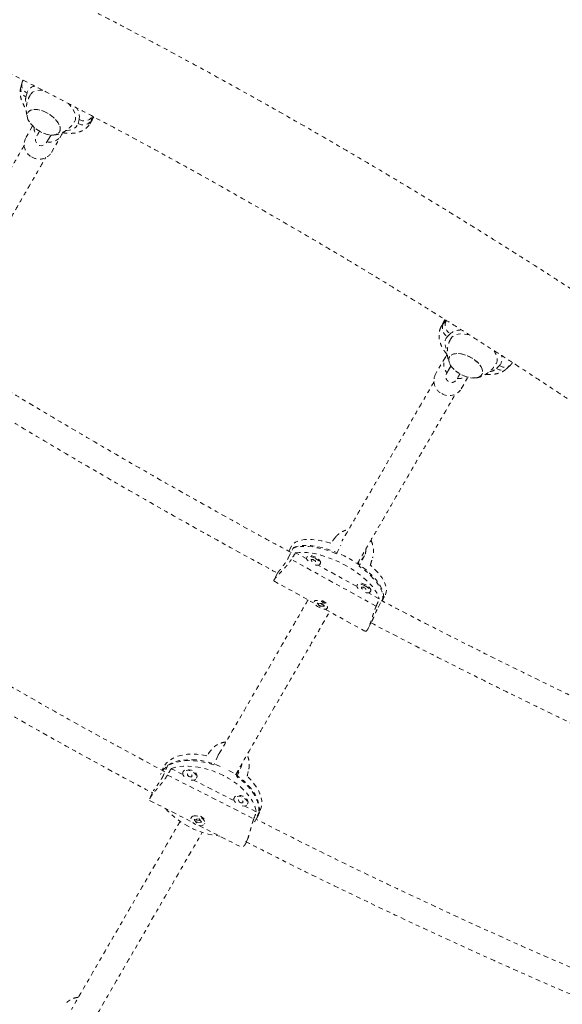
# Model space of a CAD drawing. Units: millimetres. Extents: x -404 to 210, y -399 to 194.
# Drawn here: x -240 to -226, y -176 to -151 of the extents above; entities that cross this region are included whole.
import ezdxf

# ---------------------------------------------------------------- set-up
doc = ezdxf.new("R2010")
doc.units = ezdxf.units.MM
doc.header["$LTSCALE"] = 20
doc.linetypes.add('PHANTOM', pattern=[0.0127, 0.00635, -0.00127, 0.00127, -0.00127, 0.00127, -0.00127])
doc.layers.add('CONTOUR', color=7, linetype='Continuous')

msp = doc.modelspace()

# ---------------------------------------------------------------- linework, layer by layer
at = {"layer": 'CONTOUR', "linetype": 'PHANTOM', "lineweight": 0}
for p, q in [((-240.079, -152.702), (-240.106, -152.801)), ((-239.95, -152.947), (-239.977, -153.046)), ((-238.655, -153.725), (-238.628, -153.626)), ((-238.356, -153.736), (-238.248, -153.563)), ((-238.259, -153.557), (-238.322, -153.658)), ((-238.295, -153.559), (-238.322, -153.658)), ((-238.291, -153.54), (-238.295, -153.559)), ((-238.285, -153.543), (-238.295, -153.559)), ((-239.807, -153.789), (-239.98, -154.087)), ((-239.403, -154.123), (-239.345, -154.028)), ((-239.342, -154.023), (-239.34, -154.02)), ((-239.333, -154.02), (-239.339, -154.022)), ((-239.33, -154.462), (-239.08, -154.029)), ((-229.35, -158.7), (-229.445, -158.88)), ((-229.339, -158.707), (-229.395, -158.812)), ((-229.395, -158.812), (-229.323, -158.739)), ((-229.314, -158.722), (-229.323, -158.739)), ((-229.323, -158.739), (-229.308, -158.726)), ((-229.214, -159.061), (-229.286, -159.134)), ((-229.337, -159.654), (-229.588, -160.087)), ((-229.204, -159.883), (-229.258, -159.98)), ((-229.202, -159.875), (-229.204, -159.868)), ((-229.2, -159.874), (-229.201, -159.878)), ((-228.037, -159.939), (-227.965, -159.867)), ((-227.761, -159.928), (-227.688, -159.856)), ((-229.257, -159.979), (-229.248, -159.966)), ((-228.938, -160.462), (-228.766, -160.164)), ((-233.324, -164.752), (-233.189, -164.488)), ((-233.254, -164.467), (-233.312, -164.58)), ((-232.854, -164.777), (-233.138, -164.62)), ((-232.098, -164.643), (-231.992, -164.435)), ((-231.094, -165.975), (-233.246, -164.789)), ((-232.841, -164.715), (-232.854, -164.74)), ((-232.52, -164.911), (-232.507, -164.886)), ((-231.39, -164.695), (-231.548, -164.909)), ((-231.39, -164.695), (-231.525, -164.959)), ((-233.595, -165.133), (-233.687, -165.314)), ((-231.579, -165.479), (-232.566, -164.936)), ((-233.69, -165.335), (-232.658, -165.904)), ((-231.566, -165.417), (-231.579, -165.442)), ((-231.015, -165.79), (-231.291, -165.638)), ((-231.245, -165.613), (-231.232, -165.588)), ((-232.662, -165.848), (-232.664, -165.853)), ((-232.471, -165.904), (-232.588, -165.899)), ((-232.588, -165.899), (-232.524, -165.973)), ((-232.516, -165.902), (-232.504, -165.916)), ((-232.407, -165.978), (-232.471, -165.904)), ((-231.046, -166.007), (-230.911, -165.743)), ((-230.939, -165.843), (-230.861, -165.691)), ((-232.518, -165.96), (-232.524, -165.973)), ((-232.524, -165.973), (-232.407, -165.978)), ((-232.492, -165.923), (-232.453, -165.925)), ((-232.393, -166.05), (-231.377, -166.61)), ((-232.331, -166.024), (-232.328, -166.019)), ((-231.295, -166.538), (-231.203, -166.358)), ((-235.104, -169.758), (-235.212, -170.003)), ((-236.493, -170.08), (-236.52, -170.139)), ((-236.379, -170.013), (-236.487, -170.259)), ((-235.993, -170.25), (-236.294, -170.097)), ((-234.651, -170.253), (-234.52, -170.054)), ((-234.629, -170.3), (-234.52, -170.054)), ((-236.55, -170.211), (-236.565, -170.243)), ((-236.387, -170.26), (-234.199, -171.372)), ((-235.985, -170.166), (-235.995, -170.189)), ((-234.697, -170.909), (-235.724, -170.387)), ((-235.652, -170.34), (-235.641, -170.317)), ((-236.767, -170.7), (-236.838, -170.862)), ((-234.689, -170.824), (-234.699, -170.848)), ((-236.842, -170.904), (-235.747, -171.461)), ((-234.135, -171.195), (-234.428, -171.046)), ((-234.356, -170.999), (-234.345, -170.976)), ((-235.785, -171.34), (-235.787, -171.345)), ((-235.583, -171.372), (-235.709, -171.387)), ((-235.709, -171.387), (-235.648, -171.469)), ((-235.701, -171.389), (-235.7, -171.386)), ((-235.658, -171.381), (-235.633, -171.415)), ((-235.522, -171.455), (-235.583, -171.372)), ((-234.063, -171.191), (-234.171, -171.436)), ((-234.106, -171.327), (-234.034, -171.163)), ((-235.637, -171.457), (-235.649, -171.451)), ((-235.648, -171.469), (-235.522, -171.455)), ((-235.643, -171.457), (-235.648, -171.469)), ((-235.621, -171.421), (-235.553, -171.414)), ((-235.59, -171.541), (-234.521, -172.085)), ((-235.527, -171.45), (-235.529, -171.453)), ((-235.444, -171.496), (-235.442, -171.491)), ((-234.171, -171.436), (-234.177, -171.451)), ((-234.379, -171.946), (-234.332, -171.839))]:
    msp.add_line(p, q, dxfattribs=at)
at = {"layer": 'CONTOUR', "linetype": 'PHANTOM', "lineweight": 0, "flags": 128}
for points in [[(-239.549, -152.883), (-239.562, -152.882), (-239.636, -152.881), (-239.703, -152.889), (-239.761, -152.907), (-239.809, -152.935), (-239.847, -152.97), (-239.859, -152.988)], [(-239.681, -153.892), (-239.611, -153.934), (-239.539, -153.969), (-239.466, -153.995), (-239.395, -154.013), (-239.328, -154.021), (-239.267, -154.019), (-239.214, -154.007), (-239.171, -153.985), (-239.138, -153.955), (-239.117, -153.917), (-239.109, -153.872), (-239.113, -153.822), (-239.13, -153.768), (-239.159, -153.712), (-239.2, -153.655), (-239.25, -153.6), (-239.308, -153.547), (-239.374, -153.499), (-239.444, -153.457), (-239.516, -153.422), (-239.589, -153.395), (-239.66, -153.378), (-239.727, -153.37), (-239.788, -153.372), (-239.841, -153.384), (-239.884, -153.405), (-239.917, -153.435), (-239.938, -153.474), (-239.946, -153.518), (-239.942, -153.568), (-239.925, -153.622), (-239.896, -153.679), (-239.855, -153.735), (-239.805, -153.791), (-239.746, -153.844), (-239.681, -153.892)], [(-239.725, -153.861), (-239.658, -153.907), (-239.587, -153.947), (-239.514, -153.979), (-239.441, -154.002), (-239.371, -154.017), (-239.306, -154.021), (-239.248, -154.016), (-239.198, -154.001), (-239.158, -153.976), (-239.13, -153.943), (-239.113, -153.903), (-239.109, -153.856), (-239.118, -153.804), (-239.139, -153.749), (-239.172, -153.693), (-239.216, -153.636), (-239.269, -153.581), (-239.33, -153.53), (-239.397, -153.484), (-239.468, -153.444), (-239.541, -153.412), (-239.614, -153.388), (-239.683, -153.374), (-239.749, -153.37), (-239.807, -153.375), (-239.857, -153.39), (-239.897, -153.415), (-239.925, -153.448), (-239.942, -153.488), (-239.946, -153.535), (-239.937, -153.587), (-239.916, -153.641), (-239.883, -153.698), (-239.839, -153.755), (-239.786, -153.809), (-239.725, -153.861)], [(-238.746, -153.684), (-238.744, -153.68), (-238.724, -153.633), (-238.717, -153.58), (-238.721, -153.521), (-238.739, -153.458), (-238.768, -153.393), (-238.809, -153.327), (-238.86, -153.26), (-238.896, -153.221)], [(-238.322, -153.658), (-238.347, -153.72), (-238.356, -153.737)], [(-238.961, -153.906), (-238.943, -153.906), (-238.871, -153.898), (-238.807, -153.881), (-238.752, -153.854), (-238.708, -153.819), (-238.676, -153.775), (-238.655, -153.725)], [(-239.63, -153.92), (-239.65, -153.954), (-239.675, -153.997), (-239.694, -154.03), (-239.708, -154.054), (-239.718, -154.072), (-239.721, -154.079), (-239.724, -154.086), (-239.728, -154.098), (-239.734, -154.122), (-239.733, -154.162), (-239.721, -154.204), (-239.7, -154.236), (-239.67, -154.263), (-239.631, -154.282), (-239.594, -154.289), (-239.561, -154.286), (-239.532, -154.278), (-239.509, -154.266), (-239.491, -154.253), (-239.479, -154.241), (-239.472, -154.234), (-239.469, -154.229), (-239.466, -154.225), (-239.462, -154.22), (-239.456, -154.211), (-239.443, -154.19), (-239.424, -154.158), (-239.403, -154.123), (-239.403, -154.123)], [(-239.396, -154.11), (-239.402, -154.122), (-239.403, -154.123)], [(-229.446, -158.881), (-229.437, -158.865), (-229.395, -158.812)], [(-229.286, -159.134), (-229.32, -159.177), (-229.341, -159.227), (-229.35, -159.283), (-229.345, -159.343), (-229.329, -159.407), (-229.299, -159.474), (-229.29, -159.49)], [(-228.726, -159.091), (-228.782, -159.079), (-228.865, -159.068), (-228.943, -159.066), (-229.014, -159.073), (-229.077, -159.089), (-229.13, -159.114), (-229.172, -159.148), (-229.203, -159.189), (-229.206, -159.193)], [(-228.918, -160.106), (-228.844, -160.138), (-228.769, -160.163), (-228.695, -160.179), (-228.626, -160.185), (-228.563, -160.182), (-228.508, -160.17), (-228.462, -160.149), (-228.427, -160.119), (-228.405, -160.082), (-228.395, -160.039), (-228.398, -159.99), (-228.415, -159.939), (-228.443, -159.885), (-228.483, -159.831), (-228.534, -159.778), (-228.594, -159.728), (-228.66, -159.683), (-228.732, -159.643), (-228.806, -159.611), (-228.881, -159.586), (-228.954, -159.571), (-229.023, -159.564), (-229.086, -159.567), (-229.142, -159.579), (-229.187, -159.601), (-229.222, -159.63), (-229.245, -159.667), (-229.254, -159.711), (-229.251, -159.759), (-229.235, -159.811), (-229.206, -159.864), (-229.166, -159.919), (-229.115, -159.971), (-229.056, -160.021), (-228.989, -160.066), (-228.918, -160.106)], [(-228.869, -160.128), (-228.794, -160.155), (-228.72, -160.174), (-228.649, -160.184), (-228.584, -160.184), (-228.526, -160.175), (-228.476, -160.157), (-228.438, -160.13), (-228.411, -160.095), (-228.397, -160.054), (-228.396, -160.007), (-228.408, -159.957), (-228.432, -159.903), (-228.469, -159.849), (-228.516, -159.796), (-228.572, -159.745), (-228.637, -159.698), (-228.707, -159.656), (-228.78, -159.621), (-228.855, -159.594), (-228.929, -159.575), (-229, -159.565), (-229.066, -159.565), (-229.124, -159.574), (-229.173, -159.593), (-229.211, -159.619), (-229.238, -159.654), (-229.252, -159.695), (-229.254, -159.742), (-229.242, -159.793), (-229.217, -159.846), (-229.181, -159.9), (-229.134, -159.954), (-229.077, -160.004), (-229.013, -160.052), (-228.943, -160.093), (-228.869, -160.128)], [(-228.046, -159.809), (-228.037, -159.789), (-228.025, -159.738), (-228.026, -159.683), (-228.039, -159.623), (-228.065, -159.561), (-228.103, -159.498), (-228.114, -159.481)], [(-232.246, -164.379), (-232.369, -164.343), (-232.489, -164.315), (-232.604, -164.295), (-232.714, -164.284), (-232.816, -164.28), (-232.911, -164.285), (-232.996, -164.299), (-233.072, -164.32), (-233.137, -164.35), (-233.19, -164.387), (-233.232, -164.432), (-233.254, -164.467)], [(-232.098, -164.643), (-232.223, -164.594), (-232.347, -164.552), (-232.469, -164.517), (-232.587, -164.49), (-232.701, -164.47), (-232.809, -164.459), (-232.911, -164.456), (-233.004, -164.462), (-233.089, -164.475), (-233.163, -164.497), (-233.228, -164.526), (-233.281, -164.563), (-233.303, -164.585)], [(-233.189, -164.488), (-233.12, -164.462), (-233.041, -164.443), (-232.953, -164.433), (-232.856, -164.431), (-232.752, -164.438), (-232.641, -164.452), (-232.525, -164.475), (-232.405, -164.505), (-232.282, -164.543), (-232.158, -164.589), (-232.033, -164.64), (-231.909, -164.698), (-231.788, -164.762), (-231.671, -164.83), (-231.558, -164.902), (-231.451, -164.978), (-231.351, -165.056), (-231.259, -165.136), (-231.177, -165.218), (-231.104, -165.299), (-231.042, -165.379), (-230.992, -165.458), (-230.953, -165.535), (-230.926, -165.609), (-230.912, -165.678), (-230.911, -165.743)], [(-233.138, -164.62), (-233.05, -164.61), (-232.953, -164.607), (-232.848, -164.613), (-232.737, -164.627), (-232.62, -164.65), (-232.499, -164.68), (-232.376, -164.718), (-232.25, -164.763), (-232.125, -164.815), (-232, -164.874), (-231.878, -164.937), (-231.76, -165.006), (-231.646, -165.079), (-231.539, -165.156), (-231.438, -165.235), (-231.346, -165.315), (-231.263, -165.397), (-231.191, -165.479), (-231.129, -165.56), (-231.079, -165.64), (-231.041, -165.717), (-231.015, -165.79)], [(-232.639, -164.76), (-232.685, -164.738), (-232.731, -164.723), (-232.774, -164.715), (-232.81, -164.715), (-232.838, -164.724), (-232.854, -164.74), (-232.858, -164.762), (-232.849, -164.789), (-232.828, -164.819), (-232.813, -164.834)], [(-232.626, -164.735), (-232.672, -164.713), (-232.718, -164.698), (-232.761, -164.69), (-232.797, -164.69), (-232.825, -164.699), (-232.841, -164.715), (-232.841, -164.715)], [(-232.671, -164.804), (-232.693, -164.794), (-232.714, -164.789), (-232.731, -164.789), (-232.742, -164.795), (-232.744, -164.806), (-232.737, -164.82), (-232.723, -164.834), (-232.703, -164.847), (-232.681, -164.857), (-232.66, -164.862), (-232.643, -164.862), (-232.632, -164.856), (-232.63, -164.845), (-232.637, -164.831), (-232.651, -164.817), (-232.671, -164.804)], [(-232.643, -164.928), (-232.621, -164.933), (-232.581, -164.937), (-232.549, -164.932), (-232.527, -164.92), (-232.517, -164.901), (-232.519, -164.876), (-232.534, -164.847), (-232.56, -164.817), (-232.596, -164.787), (-232.639, -164.76)], [(-232.507, -164.886), (-232.504, -164.876), (-232.506, -164.851), (-232.521, -164.822), (-232.548, -164.792), (-232.583, -164.762), (-232.626, -164.735)], [(-230.94, -165.842), (-230.927, -165.794), (-230.923, -165.731), (-230.932, -165.664), (-230.953, -165.592), (-230.987, -165.516), (-231.032, -165.438), (-231.09, -165.358), (-231.158, -165.277), (-231.236, -165.196), (-231.324, -165.115), (-231.421, -165.036), (-231.525, -164.959)], [(-230.861, -165.691), (-230.854, -165.675), (-230.837, -165.617), (-230.833, -165.554), (-230.842, -165.485), (-230.864, -165.413), (-230.899, -165.337), (-230.945, -165.258), (-231.003, -165.177), (-231.073, -165.096), (-231.153, -165.014), (-231.242, -164.932)], [(-231.351, -165.437), (-231.397, -165.416), (-231.443, -165.4), (-231.486, -165.392), (-231.523, -165.393), (-231.55, -165.401), (-231.566, -165.417), (-231.566, -165.417)], [(-231.364, -165.463), (-231.41, -165.441), (-231.456, -165.425), (-231.499, -165.417), (-231.535, -165.418), (-231.563, -165.426), (-231.579, -165.442), (-231.583, -165.465), (-231.574, -165.492), (-231.553, -165.522), (-231.539, -165.537)], [(-231.396, -165.506), (-231.418, -165.496), (-231.439, -165.491), (-231.456, -165.492), (-231.467, -165.498), (-231.469, -165.508), (-231.462, -165.522), (-231.448, -165.536), (-231.428, -165.55), (-231.406, -165.56), (-231.385, -165.565), (-231.368, -165.564), (-231.358, -165.558), (-231.356, -165.547), (-231.362, -165.534), (-231.376, -165.519), (-231.396, -165.506)], [(-231.368, -165.631), (-231.346, -165.636), (-231.306, -165.639), (-231.274, -165.635), (-231.252, -165.622), (-231.242, -165.603), (-231.244, -165.578), (-231.259, -165.549), (-231.286, -165.519), (-231.321, -165.489), (-231.364, -165.463)], [(-231.232, -165.588), (-231.229, -165.578), (-231.232, -165.553), (-231.247, -165.524), (-231.273, -165.494), (-231.309, -165.464), (-231.351, -165.437)], [(-232.401, -166.05), (-232.366, -166.047), (-232.342, -166.037), (-232.329, -166.019), (-232.328, -165.995), (-232.34, -165.967), (-232.364, -165.937), (-232.397, -165.907), (-232.438, -165.879), (-232.484, -165.856), (-232.53, -165.839), (-232.574, -165.829), (-232.612, -165.827), (-232.642, -165.834), (-232.661, -165.848), (-232.668, -165.869), (-232.663, -165.895), (-232.645, -165.925), (-232.616, -165.955), (-232.578, -165.984), (-232.535, -166.01), (-232.488, -166.03), (-232.443, -166.044), (-232.401, -166.05)], [(-235.212, -170.003), (-235.341, -169.963), (-235.47, -169.932), (-235.597, -169.91), (-235.722, -169.897), (-235.843, -169.893), (-235.959, -169.898), (-236.068, -169.913), (-236.169, -169.936), (-236.262, -169.969), (-236.346, -170.009), (-236.418, -170.058), (-236.48, -170.114), (-236.507, -170.146)], [(-235.387, -169.771), (-235.516, -169.748), (-235.642, -169.734), (-235.764, -169.729), (-235.881, -169.734), (-235.991, -169.748), (-236.094, -169.772), (-236.188, -169.804), (-236.272, -169.845), (-236.345, -169.894), (-236.408, -169.95), (-236.458, -170.014), (-236.493, -170.08)], [(-236.379, -170.013), (-236.301, -169.968), (-236.214, -169.931), (-236.117, -169.902), (-236.012, -169.882), (-235.9, -169.872), (-235.782, -169.87), (-235.66, -169.878), (-235.534, -169.895), (-235.405, -169.921), (-235.276, -169.956), (-235.147, -169.999), (-235.021, -170.05), (-234.983, -170.067)], [(-236.294, -170.097), (-236.197, -170.067), (-236.092, -170.047), (-235.979, -170.036), (-235.861, -170.034), (-235.737, -170.041), (-235.61, -170.058), (-235.481, -170.084), (-235.351, -170.118), (-235.221, -170.162), (-235.094, -170.213), (-234.969, -170.272), (-234.849, -170.337), (-234.735, -170.409), (-234.627, -170.487), (-234.528, -170.568), (-234.438, -170.654), (-234.358, -170.743), (-234.289, -170.833), (-234.232, -170.924), (-234.186, -171.016), (-234.154, -171.106), (-234.135, -171.195)], [(-235.788, -170.386), (-235.742, -170.389), (-235.703, -170.382), (-235.672, -170.366), (-235.653, -170.343), (-235.646, -170.314), (-235.653, -170.281), (-235.672, -170.247), (-235.702, -170.215), (-235.741, -170.186), (-235.787, -170.163), (-235.835, -170.147), (-235.882, -170.14), (-235.925, -170.143), (-235.96, -170.154), (-235.985, -170.174), (-235.999, -170.2), (-235.999, -170.231), (-235.986, -170.265), (-235.961, -170.298)], [(-235.641, -170.317), (-235.636, -170.29), (-235.642, -170.258), (-235.661, -170.224), (-235.692, -170.191), (-235.731, -170.162), (-235.776, -170.139), (-235.825, -170.124), (-235.872, -170.117), (-235.915, -170.119), (-235.95, -170.131), (-235.975, -170.15), (-235.985, -170.166)], [(-234.832, -170.143), (-234.778, -170.173), (-234.664, -170.245), (-234.558, -170.321), (-234.459, -170.402), (-234.369, -170.487), (-234.289, -170.575), (-234.22, -170.664), (-234.163, -170.755), (-234.117, -170.846), (-234.084, -170.936), (-234.064, -171.024), (-234.057, -171.109), (-234.063, -171.191)], [(-235.843, -170.295), (-235.82, -170.303), (-235.798, -170.306), (-235.78, -170.302), (-235.768, -170.293), (-235.764, -170.279), (-235.77, -170.263), (-235.784, -170.247), (-235.803, -170.234), (-235.826, -170.226), (-235.848, -170.223), (-235.867, -170.227), (-235.879, -170.236), (-235.882, -170.25), (-235.877, -170.266), (-235.863, -170.282), (-235.843, -170.295)], [(-234.136, -171.383), (-234.104, -171.323), (-234.08, -171.247), (-234.068, -171.167), (-234.07, -171.084), (-234.084, -170.997), (-234.112, -170.907), (-234.152, -170.817), (-234.205, -170.726), (-234.269, -170.636), (-234.344, -170.547), (-234.43, -170.461), (-234.525, -170.378), (-234.629, -170.3)], [(-234.034, -171.163), (-234.032, -171.158), (-234.007, -171.083), (-233.996, -171.002), (-233.998, -170.917), (-234.013, -170.83), (-234.041, -170.74), (-234.083, -170.648), (-234.136, -170.557), (-234.202, -170.466), (-234.279, -170.377), (-234.366, -170.29)], [(-234.492, -171.045), (-234.446, -171.048), (-234.407, -171.041), (-234.376, -171.025), (-234.357, -171.002), (-234.35, -170.973), (-234.357, -170.94), (-234.376, -170.906), (-234.406, -170.874), (-234.445, -170.845), (-234.491, -170.822), (-234.539, -170.806), (-234.586, -170.799), (-234.629, -170.802), (-234.664, -170.813), (-234.689, -170.833), (-234.703, -170.859), (-234.703, -170.89), (-234.69, -170.924), (-234.665, -170.957)], [(-234.345, -170.976), (-234.34, -170.949), (-234.346, -170.917), (-234.365, -170.883), (-234.396, -170.85), (-234.435, -170.821), (-234.48, -170.798), (-234.529, -170.783), (-234.576, -170.776), (-234.619, -170.778), (-234.654, -170.79), (-234.679, -170.809), (-234.689, -170.824)], [(-234.547, -170.954), (-234.524, -170.962), (-234.502, -170.965), (-234.484, -170.961), (-234.472, -170.952), (-234.468, -170.938), (-234.474, -170.922), (-234.488, -170.906), (-234.507, -170.893), (-234.53, -170.885), (-234.552, -170.882), (-234.571, -170.886), (-234.583, -170.895), (-234.586, -170.909), (-234.581, -170.925), (-234.567, -170.941), (-234.547, -170.954)], [(-235.707, -171.297), (-235.745, -171.307), (-235.773, -171.324), (-235.789, -171.349), (-235.792, -171.379), (-235.783, -171.413), (-235.761, -171.446), (-235.728, -171.478), (-235.687, -171.506), (-235.64, -171.527), (-235.592, -171.541), (-235.546, -171.545), (-235.505, -171.54), (-235.472, -171.527), (-235.449, -171.505), (-235.439, -171.478), (-235.442, -171.446), (-235.458, -171.412), (-235.486, -171.379), (-235.523, -171.349), (-235.568, -171.324), (-235.615, -171.306), (-235.663, -171.297), (-235.707, -171.297)]]:
    msp.add_lwpolyline(points, dxfattribs=at)
at = {"layer": 'CONTOUR', "linetype": 'PHANTOM', "lineweight": 0}
for centre, radius, start, end in [((-239.894, -152.846), 0.217, 168.0247, 247.4034), ((-239.867, -152.747), 0.217, 168.0404, 247.4025), ((-239.714, -153.022), 0.248, 98.3372, 162.3878), ((-239.642, -153.118), 0.343, 167.8554, 201.0515), ((-239.039, -153.557), 0.417, 350.574, 33.7687), ((-238.526, -153.503), 0.256, 239.8144, 322.843), ((-238.499, -153.404), 0.256, 239.8144, 322.843), ((-239.409, -153.817), 0.364, 180.5487, 217.5585), ((-239.66, -154.257), 0.362, 152.0762, 241.1603), ((-239.378, -153.855), 0.344, 258.7289, 342.8449), ((-239.637, -154.27), 0.362, 237.0084, 327.9679), ((-229.159, -158.911), 0.256, 157.157, 240.1856), ((-229.087, -158.839), 0.256, 157.157, 240.1856), ((-228.953, -159.371), 0.405, 85.6099, 130.0862), ((-229.038, -159.825), 0.344, 137.2366, 221.5353), ((-228.153, -159.699), 0.252, 318.1372, 21.1381), ((-227.833, -159.694), 0.217, 232.5971, 311.9654), ((-229.269, -160.258), 0.361, 151.8391, 243.1846), ((-228.989, -159.833), 0.364, 262.6098, 299.4529), ((-228.267, -159.686), 0.342, 279.2611, 312.1735), ((-227.906, -159.767), 0.217, 232.5966, 311.9753), ((-229.245, -160.27), 0.362, 238.8397, 327.9238), ((-232.63, -166.196), 0.398, 47.8389, 74.4525), ((-234.839, -169.672), 2.149, 222.0914, 264.0054), ((-235.678, -171.561), 0.288, 38.6087, 81.4459)]:
    msp.add_arc(centre, radius, start, end, dxfattribs=at)
for centre, major_axis, ratio, start_param, end_param in [((-230.716, -162.458), (4.326, 5.501), 0.002434, 1.89989, 1.92935), ((-233.566, -168.026), (3.48, 6.599), 0.179725, 1.125671, 1.155132), ((-230.716, -162.458), (1.984, 6.791), 0.028546, 4.34787, 4.377331), ((-233.566, -168.026), (3.48, 6.599), 0.179725, 5.121491, 5.150952), ((-234.19, -168.184), (3.73, 5.134), 0.00594, 1.859884, 1.889345), ((-236.471, -173.362), (2.931, 6.357), 0.191224, 1.121609, 1.15107), ((-234.19, -168.184), (1.357, 6.34), 0.043804, 4.383156, 4.412617), ((-236.471, -173.362), (2.931, 6.357), 0.191224, 5.117429, 5.14689)]:
    msp.add_ellipse(centre, major_axis=major_axis, ratio=ratio, start_param=start_param, end_param=end_param, dxfattribs=at)
for points, knots in [([(-213.55, -167.595), (-213.602, -167.544), (-213.757, -167.396), (-214.019, -167.147), (-214.34, -166.85), (-214.669, -166.549), (-215.007, -166.246), (-215.353, -165.941), (-215.706, -165.634), (-216.068, -165.325), (-216.437, -165.013), (-216.814, -164.7), (-217.199, -164.385), (-217.591, -164.068), (-217.99, -163.75), (-218.396, -163.43), (-218.809, -163.109), (-219.228, -162.787), (-219.655, -162.463), (-220.087, -162.139), (-220.526, -161.813), (-220.971, -161.487), (-221.422, -161.16), (-221.879, -160.833), (-222.341, -160.505), (-222.808, -160.177), (-223.281, -159.849), (-223.759, -159.52), (-224.241, -159.192), (-224.728, -158.864), (-225.22, -158.537), (-225.716, -158.209), (-226.216, -157.883), (-226.719, -157.557), (-227.226, -157.232), (-227.737, -156.908), (-228.251, -156.585), (-228.768, -156.263), (-229.288, -155.943), (-229.81, -155.624), (-230.335, -155.307), (-230.862, -154.992), (-231.391, -154.678), (-231.922, -154.367), (-232.454, -154.057), (-232.988, -153.75), (-233.522, -153.445), (-234.058, -153.143), (-234.595, -152.843), (-235.132, -152.546), (-235.669, -152.252), (-236.206, -151.96), (-236.743, -151.672), (-237.28, -151.387), (-237.816, -151.106), (-238.351, -150.827), (-238.886, -150.553), (-239.419, -150.282), (-239.951, -150.014), (-240.481, -149.751), (-241.009, -149.491), (-241.536, -149.236), (-242.06, -148.985), (-242.581, -148.738), (-243.1, -148.495), (-243.616, -148.257), (-244.129, -148.024), (-244.639, -147.795), (-245.145, -147.57), (-245.648, -147.351), (-246.146, -147.137), (-246.641, -146.927), (-247.132, -146.723), (-247.618, -146.524), (-248.1, -146.33), (-248.576, -146.141), (-249.048, -145.958), (-249.515, -145.781), (-249.977, -145.609), (-250.433, -145.442), (-250.883, -145.281), (-251.328, -145.126), (-251.767, -144.977), (-252.2, -144.834), (-252.627, -144.697), (-253.047, -144.565), (-253.456, -144.441), (-253.721, -144.365), (-253.851, -144.327)], [0, 0, 0, 0, 0.006158, 0.018002, 0.029832, 0.041647, 0.053448, 0.065236, 0.077013, 0.088779, 0.100536, 0.112283, 0.124022, 0.135753, 0.147478, 0.159195, 0.170907, 0.182614, 0.194315, 0.206011, 0.217703, 0.229391, 0.241075, 0.252756, 0.264433, 0.276108, 0.287779, 0.299448, 0.311115, 0.32278, 0.334442, 0.346103, 0.357762, 0.36942, 0.381076, 0.392731, 0.404385, 0.416038, 0.42769, 0.439341, 0.450992, 0.462642, 0.474292, 0.485941, 0.49759, 0.50924, 0.520889, 0.532538, 0.544188, 0.555838, 0.567488, 0.579139, 0.590791, 0.602443, 0.614096, 0.62575, 0.637405, 0.649062, 0.66072, 0.67238, 0.684041, 0.695704, 0.707369, 0.719036, 0.730706, 0.742378, 0.754053, 0.765731, 0.777412, 0.789097, 0.800786, 0.812478, 0.824176, 0.835877, 0.847584, 0.859297, 0.871015, 0.88274, 0.894472, 0.906212, 0.917959, 0.929716, 0.941482, 0.953259, 0.965048, 0.976849, 0.988663, 1, 1, 1, 1]), ([(-254.507, -146.609), (-254.44, -146.629), (-254.249, -146.684), (-253.927, -146.78), (-253.539, -146.899), (-253.142, -147.025), (-252.739, -147.157), (-252.328, -147.295), (-251.909, -147.438), (-251.485, -147.588), (-251.053, -147.743), (-250.615, -147.905), (-250.171, -148.072), (-249.721, -148.244), (-249.265, -148.423), (-248.804, -148.606), (-248.337, -148.795), (-247.865, -148.99), (-247.388, -149.19), (-246.907, -149.395), (-246.421, -149.605), (-245.931, -149.82), (-245.437, -150.039), (-244.939, -150.264), (-244.437, -150.494), (-243.932, -150.728), (-243.424, -150.966), (-242.913, -151.209), (-242.399, -151.457), (-241.883, -151.708), (-241.364, -151.964), (-240.844, -152.223), (-240.322, -152.487), (-239.798, -152.754), (-239.273, -153.025), (-238.747, -153.299), (-238.219, -153.577), (-237.692, -153.858), (-237.164, -154.142), (-236.635, -154.43), (-236.107, -154.72), (-235.579, -155.013), (-235.051, -155.309), (-234.525, -155.607), (-233.999, -155.908), (-233.474, -156.211), (-232.951, -156.516), (-232.429, -156.823), (-231.909, -157.132), (-231.392, -157.443), (-230.876, -157.756), (-230.363, -158.07), (-229.853, -158.385), (-229.346, -158.702), (-228.842, -159.019), (-228.341, -159.338), (-227.844, -159.657), (-227.351, -159.978), (-226.862, -160.298), (-226.377, -160.619), (-225.897, -160.94), (-225.421, -161.262), (-224.95, -161.583), (-224.484, -161.904), (-224.024, -162.225), (-223.569, -162.546), (-223.12, -162.865), (-222.676, -163.184), (-222.239, -163.502), (-221.808, -163.82), (-221.383, -164.136), (-220.965, -164.45), (-220.554, -164.763), (-220.15, -165.075), (-219.753, -165.384), (-219.363, -165.692), (-218.981, -165.998), (-218.607, -166.302), (-218.24, -166.603), (-217.882, -166.902), (-217.532, -167.198), (-217.19, -167.491), (-216.856, -167.781), (-216.532, -168.069), (-216.216, -168.353), (-215.909, -168.633), (-215.612, -168.91), (-215.376, -169.133), (-215.24, -169.264), (-215.198, -169.304)], [0, 0, 0, 0, 0.006122, 0.017608, 0.029106, 0.040618, 0.052145, 0.063683, 0.075234, 0.086794, 0.098365, 0.109945, 0.121533, 0.133129, 0.144732, 0.156342, 0.167958, 0.179579, 0.191206, 0.202838, 0.214474, 0.226115, 0.23776, 0.249408, 0.26106, 0.272714, 0.284372, 0.296032, 0.307695, 0.31936, 0.331028, 0.342697, 0.354368, 0.36604, 0.377714, 0.38939, 0.401066, 0.412744, 0.424423, 0.436102, 0.447782, 0.459463, 0.471144, 0.482825, 0.494507, 0.506189, 0.517871, 0.529553, 0.541234, 0.552915, 0.564596, 0.576277, 0.587956, 0.599635, 0.611313, 0.62299, 0.634665, 0.64634, 0.658013, 0.669684, 0.681354, 0.693022, 0.704688, 0.716351, 0.728012, 0.739671, 0.751327, 0.762979, 0.774629, 0.786275, 0.797917, 0.809555, 0.821189, 0.832818, 0.844442, 0.85606, 0.867672, 0.879278, 0.890878, 0.902469, 0.914053, 0.925628, 0.937194, 0.94875, 0.960295, 0.971827, 0.983347, 0.994853, 1, 1, 1, 1]), ([(-240.05, -152.626), (-240.056, -152.638), (-240.068, -152.663), (-240.076, -152.689), (-240.079, -152.702)], [0, 0, 0, 0, 0.511092, 1, 1, 1, 1]), ([(-240.106, -152.801), (-240.111, -152.819), (-240.121, -152.863), (-240.125, -152.933), (-240.12, -153.012), (-240.103, -153.093), (-240.075, -153.176), (-240.035, -153.26), (-239.999, -153.323), (-239.974, -153.357), (-239.969, -153.363)], [0, 0, 0, 0, 0.099067, 0.231215, 0.3664, 0.507089, 0.654059, 0.806753, 0.96326, 1, 1, 1, 1]), ([(-239.858, -152.989), (-239.864, -152.998), (-239.888, -153.034), (-239.918, -153.101), (-239.948, -153.188), (-239.965, -153.277), (-239.971, -153.365), (-239.967, -153.45), (-239.955, -153.53), (-239.939, -153.58), (-239.932, -153.603)], [0, 0, 0, 0, 0.051154, 0.199322, 0.343773, 0.484675, 0.622121, 0.756137, 0.886696, 1, 1, 1, 1]), ([(-239.27, -154.018), (-239.248, -154.015), (-239.197, -154.008), (-239.119, -153.985), (-239.037, -153.951), (-238.96, -153.906), (-238.888, -153.851), (-238.822, -153.786), (-238.774, -153.73), (-238.753, -153.692), (-238.748, -153.683)], [0, 0, 0, 0, 0.105329, 0.24151, 0.379277, 0.518229, 0.658038, 0.798442, 0.952198, 1, 1, 1, 1]), ([(-239.053, -153.955), (-239.043, -153.957), (-238.999, -153.968), (-238.921, -153.976), (-238.821, -153.978), (-238.727, -153.969), (-238.643, -153.949), (-238.568, -153.921), (-238.501, -153.884), (-238.44, -153.838), (-238.391, -153.789), (-238.367, -153.751), (-238.358, -153.736)], [0, 0, 0, 0, 0.035357, 0.158862, 0.283925, 0.409574, 0.519485, 0.624793, 0.725919, 0.823882, 0.929321, 1, 1, 1, 1]), ([(-239.455, -154.207), (-239.455, -154.207), (-239.455, -154.206), (-239.45, -154.198), (-239.441, -154.181), (-239.424, -154.153), (-239.401, -154.114), (-239.375, -154.068), (-239.353, -154.032), (-239.343, -154.015)], [0, 0, 0, 0, 0.057402, 0.166149, 0.315322, 0.484937, 0.661341, 0.83985, 1, 1, 1, 1]), ([(-240.016, -154.276), (-240.053, -154.339), (-240.152, -154.511), (-240.317, -154.796), (-240.506, -155.124), (-240.689, -155.441), (-240.866, -155.746), (-241.034, -156.039), (-241.191, -156.31), (-241.335, -156.56), (-241.467, -156.789), (-241.592, -157.005), (-241.708, -157.206), (-241.816, -157.393), (-242, -157.712), (-242.226, -158.103), (-242.426, -158.448), (-242.504, -158.585)], [0, 0, 0, 0, 0.04975, 0.136445, 0.218798, 0.296806, 0.37047, 0.439791, 0.504768, 0.560514, 0.612611, 0.661057, 0.705853, 0.747, 0.784534, 0.915074, 1, 1, 1, 1]), ([(-241.809, -158.631), (-241.77, -158.563), (-241.69, -158.424), (-241.567, -158.211), (-241.437, -157.986), (-241.299, -157.748), (-241.154, -157.496), (-241.001, -157.232), (-240.842, -156.955), (-240.676, -156.668), (-240.503, -156.369), (-240.325, -156.061), (-240.143, -155.746), (-239.958, -155.424), (-239.769, -155.097), (-239.607, -154.817), (-239.51, -154.649), (-239.476, -154.59)], [0, 0, 0, 0, 0.04567, 0.093184, 0.144435, 0.199425, 0.258153, 0.32062, 0.386824, 0.456767, 0.530449, 0.607869, 0.689027, 0.772374, 0.859328, 0.949887, 1, 1, 1, 1]), ([(-229.446, -158.882), (-229.456, -158.904), (-229.478, -158.948), (-229.495, -159.02), (-229.502, -159.096), (-229.498, -159.173), (-229.483, -159.252), (-229.456, -159.332), (-229.418, -159.413), (-229.368, -159.494), (-229.323, -159.555), (-229.293, -159.588), (-229.286, -159.595)], [0, 0, 0, 0, 0.094993, 0.194452, 0.294285, 0.396124, 0.501442, 0.611306, 0.725967, 0.844551, 0.965353, 1, 1, 1, 1]), ([(-229.205, -159.194), (-229.216, -159.215), (-229.241, -159.264), (-229.267, -159.346), (-229.286, -159.436), (-229.292, -159.525), (-229.288, -159.612), (-229.273, -159.696), (-229.255, -159.762), (-229.239, -159.799), (-229.234, -159.81)], [0, 0, 0, 0, 0.113201, 0.259879, 0.402915, 0.542448, 0.678541, 0.811197, 0.940369, 1, 1, 1, 1]), ([(-233.253, -164.612), (-233.524, -164.465), (-234.158, -164.121), (-235.149, -163.572), (-236.226, -162.966), (-237.299, -162.352), (-238.368, -161.731), (-239.432, -161.102), (-240.448, -160.492), (-241.108, -160.088), (-241.416, -159.899)], [0, 0, 0, 0, 0.0984034, 0.229484, 0.3605647, 0.4916453, 0.622726, 0.7538066, 0.8848872, 1, 1, 1, 1]), ([(-229.195, -159.878), (-229.202, -159.89), (-229.22, -159.922), (-229.245, -159.966), (-229.269, -160.008), (-229.287, -160.04), (-229.298, -160.059), (-229.304, -160.068), (-229.304, -160.068), (-229.303, -160.068)], [0, 0, 0, 0, 0.116171, 0.297398, 0.478289, 0.658437, 0.836576, 0.9574, 1, 1, 1, 1]), ([(-228.546, -160.179), (-228.542, -160.178), (-228.509, -160.174), (-228.449, -160.155), (-228.368, -160.122), (-228.291, -160.078), (-228.219, -160.024), (-228.151, -159.96), (-228.092, -159.888), (-228.061, -159.834), (-228.047, -159.808)], [0, 0, 0, 0, 0.019531, 0.154357, 0.291064, 0.429205, 0.568406, 0.708364, 0.864335, 1, 1, 1, 1]), ([(-227.688, -159.856), (-227.675, -159.842), (-227.656, -159.822), (-227.641, -159.799), (-227.637, -159.792)], [0, 0, 0, 0, 0.711555, 1, 1, 1, 1]), ([(-229.258, -159.98), (-229.262, -159.988), (-229.274, -160.01), (-229.29, -160.039), (-229.304, -160.065), (-229.31, -160.077), (-229.314, -160.086), (-229.318, -160.095), (-229.323, -160.108), (-229.328, -160.132), (-229.329, -160.165), (-229.321, -160.202), (-229.303, -160.236), (-229.276, -160.265), (-229.241, -160.286), (-229.203, -160.297), (-229.167, -160.298), (-229.136, -160.291), (-229.111, -160.28), (-229.091, -160.267), (-229.076, -160.254), (-229.066, -160.243), (-229.061, -160.236), (-229.058, -160.231), (-229.054, -160.226), (-229.05, -160.218), (-229.042, -160.205), (-229.028, -160.18), (-229.007, -160.144), (-228.987, -160.109), (-228.973, -160.084), (-228.969, -160.077)], [0, 0, 0, 0, 0.0367411, 0.1071463, 0.1780388, 0.250968, 0.2742897, 0.2850801, 0.2960939, 0.3163611, 0.3466357, 0.3792181, 0.4094223, 0.4425165, 0.4764792, 0.5104109, 0.5398259, 0.5659458, 0.5891562, 0.6094446, 0.6264679, 0.6395692, 0.6483879, 0.6572704, 0.67153, 0.6997896, 0.7629186, 0.8310052, 0.9029791, 0.9736251, 1, 1, 1, 1]), ([(-228.317, -160.091), (-228.305, -160.092), (-228.258, -160.098), (-228.179, -160.096), (-228.083, -160.087), (-227.997, -160.067), (-227.92, -160.039), (-227.85, -160.002), (-227.798, -159.964), (-227.77, -159.938), (-227.761, -159.928)], [0, 0, 0, 0, 0.05608, 0.217364, 0.380386, 0.526269, 0.666478, 0.800791, 0.930167, 1, 1, 1, 1]), ([(-229.625, -160.277), (-229.661, -160.339), (-229.76, -160.511), (-229.925, -160.796), (-230.114, -161.124), (-230.297, -161.441), (-230.473, -161.746), (-230.642, -162.039), (-230.799, -162.31), (-230.943, -162.56), (-231.075, -162.789), (-231.2, -163.005), (-231.316, -163.206), (-231.424, -163.392), (-231.608, -163.712), (-231.784, -164.017), (-231.932, -164.274), (-231.96, -164.321)], [0, 0, 0, 0, 0.052422, 0.144181, 0.231343, 0.313907, 0.391874, 0.465243, 0.534015, 0.593017, 0.648156, 0.699432, 0.746844, 0.790394, 0.83012, 0.968284, 1, 1, 1, 1]), ([(-241.698, -160.459), (-241.452, -160.61), (-240.854, -160.977), (-239.899, -161.551), (-238.833, -162.183), (-237.762, -162.807), (-236.687, -163.423), (-235.607, -164.032), (-234.578, -164.603), (-233.906, -164.969), (-233.597, -165.137)], [0, 0, 0, 0, 0.092573, 0.22501, 0.357447, 0.489884, 0.622321, 0.754757, 0.887194, 1, 1, 1, 1]), ([(-231.571, -164.897), (-231.556, -164.873), (-231.506, -164.785), (-231.415, -164.628), (-231.298, -164.425), (-231.175, -164.211), (-231.045, -163.986), (-230.907, -163.748), (-230.762, -163.496), (-230.609, -163.232), (-230.45, -162.955), (-230.283, -162.668), (-230.111, -162.369), (-229.933, -162.061), (-229.751, -161.746), (-229.565, -161.424), (-229.377, -161.097), (-229.215, -160.818), (-229.119, -160.651), (-229.085, -160.591)], [0, 0, 0, 0, 0.015232, 0.055014, 0.098769, 0.143664, 0.192091, 0.24405, 0.299541, 0.358564, 0.42112, 0.487208, 0.556829, 0.629981, 0.706666, 0.78542, 0.867581, 0.953149, 1, 1, 1, 1]), ([(-232.127, -164.226), (-232.118, -164.216), (-232.1, -164.194), (-232.069, -164.164), (-232.035, -164.135), (-231.999, -164.11), (-231.96, -164.087), (-231.92, -164.068), (-231.878, -164.051), (-231.835, -164.038), (-231.805, -164.032), (-231.791, -164.029)], [0, 0, 0, 0, 0.1093111, 0.2194586, 0.3321528, 0.4456859, 0.5549806, 0.6657088, 0.7771536, 0.8900624, 1, 1, 1, 1]), ([(-231.228, -164.304), (-231.227, -164.306), (-231.21, -164.334), (-231.195, -164.379), (-231.178, -164.437), (-231.169, -164.482), (-231.163, -164.528), (-231.161, -164.576), (-231.162, -164.623), (-231.167, -164.667), (-231.175, -164.708), (-231.182, -164.733), (-231.185, -164.745)], [0, 0, 0, 0, 0.014891, 0.209572, 0.308238, 0.408184, 0.510258, 0.613054, 0.718201, 0.824203, 0.911832, 1, 1, 1, 1]), ([(-231.359, -164.531), (-231.359, -164.539), (-231.356, -164.564), (-231.36, -164.607), (-231.371, -164.655), (-231.384, -164.683), (-231.39, -164.695)], [0, 0, 0, 0, 0.130704, 0.438133, 0.754927, 1, 1, 1, 1]), ([(-233.69, -165.335), (-233.691, -165.335), (-233.693, -165.334), (-233.693, -165.329), (-233.691, -165.321), (-233.686, -165.31), (-233.674, -165.292), (-233.654, -165.265), (-233.619, -165.226), (-233.576, -165.179), (-233.527, -165.127), (-233.48, -165.078), (-233.441, -165.036), (-233.411, -165.003), (-233.381, -164.968), (-233.35, -164.932), (-233.32, -164.894), (-233.292, -164.857), (-233.267, -164.822), (-233.253, -164.8), (-233.246, -164.789)], [0, 0, 0, 0, 0.02703, 0.072323, 0.117965, 0.164749, 0.211943, 0.296989, 0.383948, 0.467634, 0.552955, 0.641302, 0.686077, 0.731433, 0.777754, 0.824403, 0.872119, 0.920223, 0.959989, 1, 1, 1, 1]), ([(-233.594, -165.133), (-233.594, -165.132), (-233.593, -165.13), (-233.585, -165.118), (-233.571, -165.099), (-233.551, -165.073), (-233.527, -165.043), (-233.498, -165.008), (-233.468, -164.969), (-233.435, -164.926), (-233.403, -164.881), (-233.371, -164.835), (-233.345, -164.791), (-233.33, -164.764), (-233.324, -164.752)], [0, 0, 0, 0, 0.032972, 0.121239, 0.212178, 0.298646, 0.387582, 0.474854, 0.564534, 0.654022, 0.746078, 0.835878, 0.928414, 1, 1, 1, 1]), ([(-236.451, -170.177), (-237.035, -169.863), (-238.249, -169.209), (-240.074, -168.182), (-241.927, -167.103), (-243.448, -166.192), (-244.344, -165.63), (-244.634, -165.448)], [0, 0, 0, 0, 0.210442, 0.43765, 0.664363, 0.891075, 1, 1, 1, 1]), ([(-232.822, -165.814), (-232.936, -166.012), (-233.229, -166.52), (-233.721, -167.373), (-234.297, -168.37), (-234.764, -169.178), (-235.045, -169.664), (-235.12, -169.796)], [0, 0, 0, 0, 0.159889, 0.40914, 0.65839, 0.90764, 1, 1, 1, 1]), ([(-222.418, -170), (-222.629, -169.905), (-223.213, -169.64), (-224.167, -169.196), (-225.281, -168.671), (-226.392, -168.136), (-227.499, -167.594), (-228.603, -167.043), (-229.703, -166.484), (-230.488, -166.081), (-230.905, -165.861), (-230.957, -165.833)], [0, 0, 0, 0, 0.073174, 0.202901, 0.332629, 0.462357, 0.592085, 0.721813, 0.851541, 0.981269, 1, 1, 1, 1]), ([(-244.94, -165.998), (-244.382, -166.342), (-243.213, -167.065), (-241.412, -168.131), (-239.542, -169.201), (-237.995, -170.061), (-237.067, -170.554), (-236.771, -170.711)], [0, 0, 0, 0, 0.208504, 0.437235, 0.665466, 0.893697, 1, 1, 1, 1]), ([(-234.662, -170.251), (-234.493, -169.959), (-234.132, -169.333), (-233.597, -168.407), (-233.15, -167.632), (-232.808, -167.041), (-232.569, -166.626), (-232.391, -166.319), (-232.295, -166.152), (-232.274, -166.116)], [0, 0, 0, 0, 0.199827, 0.428399, 0.65697, 0.764524, 0.869651, 0.971739, 1, 1, 1, 1]), ([(-232.512, -165.961), (-232.513, -165.961), (-232.517, -165.959), (-232.521, -165.957), (-232.523, -165.955)], [0, 0, 0, 0, 0.239558, 1, 1, 1, 1]), ([(-232.411, -165.972), (-232.411, -165.973), (-232.41, -165.975), (-232.411, -165.975), (-232.412, -165.976)], [0, 0, 0, 0, 0.4416705, 1, 1, 1, 1]), ([(-231.377, -166.609), (-231.375, -166.61), (-231.371, -166.613), (-231.362, -166.613), (-231.351, -166.61), (-231.34, -166.602), (-231.325, -166.587), (-231.305, -166.559), (-231.282, -166.513), (-231.259, -166.456), (-231.236, -166.389), (-231.216, -166.326), (-231.199, -166.272), (-231.185, -166.229), (-231.171, -166.185), (-231.157, -166.14), (-231.141, -166.095), (-231.125, -166.052), (-231.109, -166.012), (-231.099, -165.987), (-231.094, -165.975)], [0, 0, 0, 0, 0.02703, 0.072323, 0.117965, 0.164749, 0.211943, 0.296989, 0.383948, 0.467634, 0.552955, 0.641302, 0.686077, 0.731433, 0.777754, 0.824403, 0.872119, 0.920223, 0.959989, 1, 1, 1, 1]), ([(-231.203, -166.358), (-231.198, -166.349), (-231.188, -166.329), (-231.171, -166.29), (-231.152, -166.245), (-231.131, -166.196), (-231.11, -166.145), (-231.088, -166.093), (-231.066, -166.047), (-231.052, -166.019), (-231.046, -166.007)], [0, 0, 0, 0, 0.105462, 0.232938, 0.36393, 0.494642, 0.629105, 0.760273, 0.895437, 1, 1, 1, 1]), ([(-231.224, -166.4), (-230.866, -166.586), (-230.142, -166.963), (-229.047, -167.519), (-227.94, -168.073), (-226.83, -168.618), (-225.717, -169.155), (-224.601, -169.683), (-223.601, -170.149), (-222.973, -170.435), (-222.719, -170.55)], [0, 0, 0, 0, 0.127728, 0.258325, 0.388923, 0.51952, 0.650118, 0.780716, 0.911313, 1, 1, 1, 1]), ([(-234.906, -169.424), (-234.912, -169.424), (-234.948, -169.425), (-234.997, -169.438), (-235.052, -169.456), (-235.092, -169.473), (-235.131, -169.493), (-235.169, -169.517), (-235.204, -169.543), (-235.235, -169.571), (-235.261, -169.599), (-235.275, -169.617), (-235.282, -169.627)], [0, 0, 0, 0, 0.0402637, 0.2299305, 0.3260557, 0.4234277, 0.5228725, 0.6230206, 0.7254593, 0.8287307, 0.9141029, 1, 1, 1, 1]), ([(-235.065, -169.699), (-235.072, -169.708), (-235.088, -169.726), (-235.098, -169.747), (-235.104, -169.758)], [0, 0, 0, 0, 0.481394, 1, 1, 1, 1]), ([(-234.325, -170.113), (-234.323, -170.1), (-234.317, -170.075), (-234.313, -170.033), (-234.312, -169.991), (-234.314, -169.948), (-234.319, -169.904), (-234.328, -169.861), (-234.34, -169.818), (-234.353, -169.778), (-234.364, -169.754), (-234.369, -169.744)], [0, 0, 0, 0, 0.112209, 0.225276, 0.340957, 0.457499, 0.569691, 0.683354, 0.797753, 0.913654, 1, 1, 1, 1]), ([(-234.52, -170.054), (-234.515, -170.04), (-234.505, -170.015), (-234.502, -169.986), (-234.501, -169.973)], [0, 0, 0, 0, 0.542421, 1, 1, 1, 1]), ([(-236.387, -170.26), (-236.394, -170.272), (-236.408, -170.295), (-236.431, -170.331), (-236.457, -170.368), (-236.484, -170.405), (-236.511, -170.441), (-236.54, -170.476), (-236.569, -170.512), (-236.598, -170.547), (-236.628, -170.582), (-236.657, -170.616), (-236.685, -170.65), (-236.712, -170.682), (-236.737, -170.713), (-236.76, -170.742), (-236.78, -170.769), (-236.804, -170.802), (-236.826, -170.837), (-236.842, -170.87), (-236.848, -170.892), (-236.847, -170.903), (-236.842, -170.903), (-236.841, -170.903)], [0, 0, 0, 0, 0.040316, 0.080941, 0.122505, 0.164379, 0.204689, 0.245528, 0.286631, 0.328275, 0.370502, 0.413023, 0.456496, 0.500312, 0.541707, 0.583421, 0.626179, 0.669312, 0.747039, 0.826515, 0.902999, 0.980977, 1, 1, 1, 1]), ([(-236.487, -170.259), (-236.493, -170.272), (-236.506, -170.3), (-236.531, -170.345), (-236.559, -170.39), (-236.589, -170.436), (-236.62, -170.481), (-236.651, -170.525), (-236.681, -170.566), (-236.707, -170.603), (-236.729, -170.634), (-236.739, -170.65), (-236.743, -170.657)], [0, 0, 0, 0, 0.0986296, 0.2001752, 0.2987896, 0.4001642, 0.5006397, 0.6039501, 0.7056622, 0.8104351, 0.9101546, 1, 1, 1, 1]), ([(-234.199, -171.372), (-234.204, -171.385), (-234.213, -171.411), (-234.226, -171.453), (-234.24, -171.496), (-234.252, -171.539), (-234.265, -171.583), (-234.277, -171.627), (-234.289, -171.671), (-234.301, -171.715), (-234.313, -171.758), (-234.326, -171.801), (-234.34, -171.843), (-234.353, -171.882), (-234.367, -171.918), (-234.381, -171.951), (-234.396, -171.982), (-234.415, -172.017), (-234.438, -172.051), (-234.466, -172.078), (-234.492, -172.089), (-234.511, -172.091), (-234.519, -172.085), (-234.52, -172.083)], [0, 0, 0, 0, 0.0403164, 0.0809412, 0.1225053, 0.1643788, 0.204689, 0.245528, 0.2866313, 0.3282745, 0.3705015, 0.4130229, 0.4564962, 0.5003122, 0.5417068, 0.5834212, 0.6261791, 0.6693116, 0.747039, 0.8265146, 0.9029989, 0.9809766, 1, 1, 1, 1]), ([(-225.577, -175.387), (-225.943, -175.231), (-226.962, -174.797), (-228.626, -174.05), (-230.566, -173.148), (-232.407, -172.259), (-233.595, -171.657), (-234.145, -171.378)], [0, 0, 0, 0, 0.126421, 0.352592, 0.578763, 0.804935, 1, 1, 1, 1]), ([(-236.066, -171.433), (-236.096, -171.486), (-236.341, -171.909), (-236.815, -172.732), (-237.492, -173.903), (-238.16, -175.06), (-238.61, -175.84), (-238.822, -176.208)], [0, 0, 0, 0, 0.035688, 0.283628, 0.531568, 0.779508, 1, 1, 1, 1]), ([(-238.358, -176.653), (-238.25, -176.466), (-237.9, -175.86), (-237.331, -174.875), (-236.652, -173.699), (-236.044, -172.645), (-235.667, -171.993), (-235.504, -171.71)], [0, 0, 0, 0, 0.107802, 0.34756, 0.583037, 0.818514, 1, 1, 1, 1]), ([(-234.41, -171.943), (-234.222, -172.04), (-233.396, -172.466), (-231.931, -173.185), (-230.016, -174.098), (-228.101, -174.972), (-226.684, -175.601), (-225.904, -175.929), (-225.768, -175.986)], [0, 0, 0, 0, 0.0665592, 0.2913171, 0.5120619, 0.7328072, 0.9535531, 1, 1, 1, 1]), ([(-238.644, -175.898), (-238.669, -175.902), (-238.709, -175.908), (-238.76, -175.923), (-238.799, -175.939), (-238.837, -175.957), (-238.874, -175.978), (-238.908, -176.002), (-238.937, -176.027), (-238.962, -176.053), (-238.975, -176.069), (-238.981, -176.078)], [0, 0, 0, 0, 0.18044, 0.282743, 0.386373, 0.492209, 0.598793, 0.707815, 0.817724, 0.908583, 1, 1, 1, 1])]:
    msp.add_open_spline(points, degree=3, knots=knots, dxfattribs=at)

doc.saveas('drawing.dxf')
